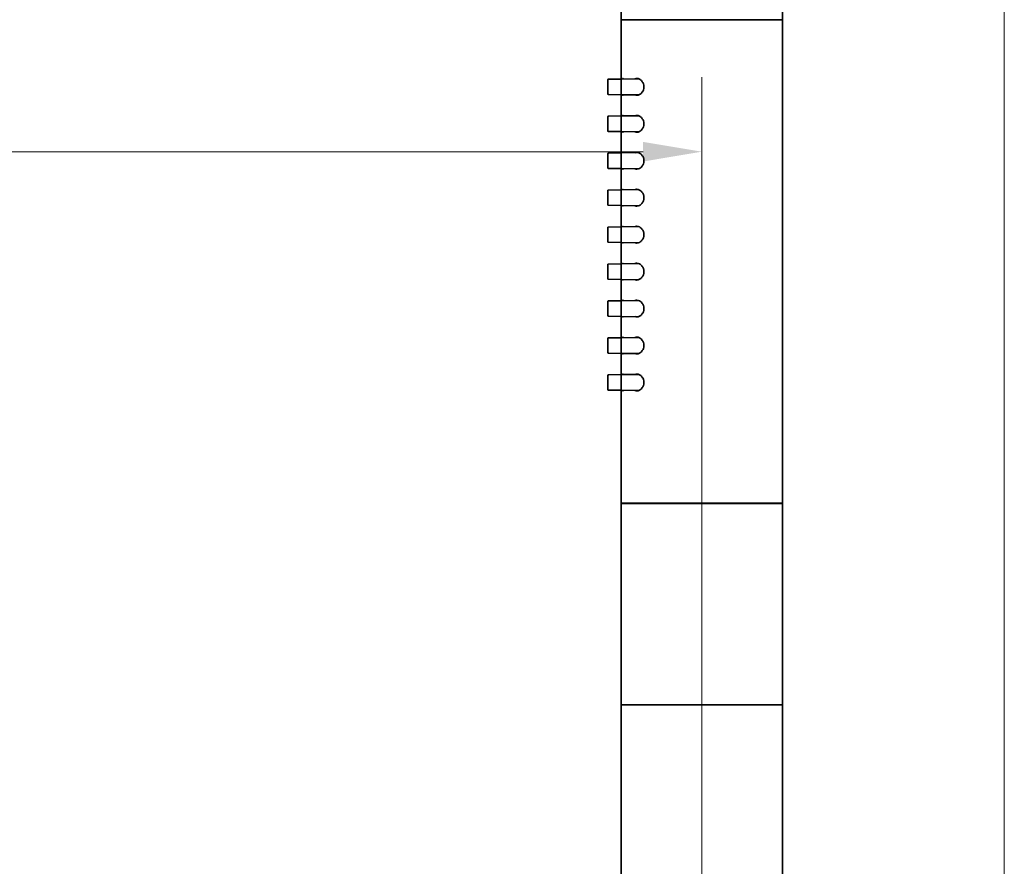
# Model space of a CAD drawing. Units: millimetres. Extents: x 32 to 2048, y 32 to 1438.
# Drawn here: x 807 to 953, y 726 to 852 of the extents above; entities that cross this region are included whole.
import ezdxf

# ---------------------------------------------------------------- set-up
doc = ezdxf.new("R2010")
doc.units = ezdxf.units.MM
doc.header["$LTSCALE"] = 3.5
doc.layers.add('Quota (ISO)', color=7, linetype='Continuous', lineweight=13)
doc.layers.add('Visibile (ISO)', color=7, linetype='Continuous', lineweight=35)
doc.styles.add('Testo nota (ISO)', font='tahoma.ttf')
doc.dimstyles.new('Default (ISO)', dxfattribs={"dimscale": 3.5, "dimtxt": 3.5, "dimasz": 2.5, "dimexe": 3.175, "dimexo": 0, "dimgap": 0.762, "dimtad": 1, "dimrnd": 1e-08, "dimtxsty": 'Testo nota (ISO)', "dimcen": 0.09, "dimdle": 10, "dimclrd": 256, "dimclre": 256, "dimclrt": 256, "dimazin": 2, "dimtfac": 1.001486, "dimtmove": 0, "dimatfit": 3, "dimfxl": 1, "dimtolj": 1, "dimlwd": -1, "dimlwe": -1, "dimarcsym": 0})

# ---------------------------------------------------------------- blocks, each defined once
blk = doc.blocks.new('*D10')
at = {"layer": 'Defpoints', "color": 0, "transparency": 16777216}
for p in [(345.25, 1233.94), (403.33, 1233.94), (951.25, 331.04)]:
    blk.add_point(p, dxfattribs=at)
at = {"layer": 'Quota (ISO)', "transparency": 16777216}
for p, q in [((403.33, 1233.94), (334.13, 1233.94)), ((345.25, 339.79), (345.25, 1225.19)), ((951.25, 331.04), (334.13, 331.04))]:
    blk.add_line(p, q, dxfattribs=at)
for points in [[(343.79, 1225.19), (346.7, 1225.19), (345.25, 1233.94)], [(343.79, 339.79), (346.7, 339.79), (345.25, 331.04)]]:
    blk.add_solid(points, dxfattribs=at)
at = {"layer": 'Quota (ISO)', "transparency": 16777216, "insert": (329.82, 769.45), "char_height": 12.25, "attachment_point": 1, "rotation": 90, "style": 'Testo nota (ISO)'}
blk.add_mtext('\\A1;903', dxfattribs=at)
blk = doc.blocks.new('*D11')
at = {"layer": 'Defpoints', "color": 0, "transparency": 16777216}
for p in [(528.33, 1242.44), (528.33, 832.23), (908.33, 385.84)]:
    blk.add_point(p, dxfattribs=at)
at = {"layer": 'Quota (ISO)', "transparency": 16777216}
for p, q in [((528.33, 1242.44), (528.33, 821.12)), ((908.33, 385.84), (908.33, 843.34)), ((899.58, 832.23), (537.08, 832.23))]:
    blk.add_line(p, q, dxfattribs=at)
for points in [[(537.08, 833.69), (537.08, 830.77), (528.33, 832.23)], [(899.58, 833.69), (899.58, 830.77), (908.33, 832.23)]]:
    blk.add_solid(points, dxfattribs=at)
at = {"layer": 'Quota (ISO)', "transparency": 16777216, "insert": (705.27, 847.71), "char_height": 12.25, "attachment_point": 1, "style": 'Testo nota (ISO)'}
blk.add_mtext('\\A1;380', dxfattribs=at)
blk = doc.blocks.new('*D17')
at = {"layer": 'Defpoints', "color": 0, "transparency": 16777216}
for p in [(953.33, 1387.52), (403.33, 1242.44), (953.33, 366.04)]:
    blk.add_point(p, dxfattribs=at)
at = {"layer": 'Quota (ISO)', "transparency": 16777216}
for p, q in [((403.33, 1242.44), (403.33, 1398.64)), ((953.33, 366.04), (953.33, 1398.64)), ((412.08, 1387.52), (944.58, 1387.52))]:
    blk.add_line(p, q, dxfattribs=at)
for points in [[(412.08, 1388.98), (412.08, 1386.07), (403.33, 1387.52)], [(944.58, 1388.98), (944.58, 1386.07), (953.33, 1387.52)]]:
    blk.add_solid(points, dxfattribs=at)
at = {"layer": 'Quota (ISO)', "transparency": 16777216, "insert": (665.39, 1402.94), "char_height": 12.25, "attachment_point": 1, "style": 'Testo nota (ISO)'}
blk.add_mtext('\\A1;550', dxfattribs=at)

msp = doc.modelspace()

# ---------------------------------------------------------------- linework, layer by layer
at = {"layer": 'Visibile (ISO)'}
for p, q in [((896.3305, 851.8824), (896.3305, 1008.6392)), ((920.3305, 851.8824), (920.3305, 1008.6392)), ((920.3305, 851.8824), (896.3305, 851.8824)), ((896.3305, 843.0451), (896.3305, 851.8824)), ((920.3305, 779.8924), (920.3305, 851.8824)), ((894.3305, 840.8528), (894.3305, 842.9119)), ((894.4287, 843.0119), (896.4287, 843.0468)), ((896.3305, 840.8179), (896.3305, 842.9468)), ((896.4287, 843.0468), (898.9017, 843.09)), ((894.4287, 840.7528), (896.4287, 840.7179)), ((896.3305, 837.5451), (896.3305, 840.7197)), ((896.4287, 840.7179), (898.9017, 840.6748)), ((894.3305, 835.3528), (894.3305, 837.4119)), ((894.4287, 837.5119), (896.4287, 837.5468)), ((896.3305, 835.3179), (896.3305, 837.4468)), ((896.4287, 837.5468), (898.9017, 837.59)), ((894.4287, 835.2528), (896.4287, 835.2179)), ((896.3305, 832.0451), (896.3305, 835.2197)), ((896.4287, 835.2179), (898.9017, 835.1748)), ((894.3305, 829.8528), (894.3305, 831.9119)), ((894.4287, 832.0119), (896.4287, 832.0468)), ((896.3305, 829.8179), (896.3305, 831.9468)), ((896.4287, 832.0468), (898.9017, 832.09)), ((894.4287, 829.7528), (896.4287, 829.7179)), ((896.3305, 826.5451), (896.3305, 829.7197)), ((896.4287, 829.7179), (898.9017, 829.6748)), ((894.3305, 824.3528), (894.3305, 826.4119)), ((894.4287, 826.5119), (896.4287, 826.5468)), ((896.3305, 824.3179), (896.3305, 826.4468)), ((896.4287, 826.5468), (898.9017, 826.59)), ((894.4287, 824.2528), (896.4287, 824.2179)), ((896.3305, 821.0451), (896.3305, 824.2197)), ((896.4287, 824.2179), (898.9017, 824.1748)), ((894.3305, 818.8528), (894.3305, 820.9119)), ((894.4287, 821.0119), (896.4287, 821.0468)), ((896.4287, 821.0468), (898.9017, 821.09)), ((894.4287, 818.7528), (896.4287, 818.7179)), ((896.3305, 815.5451), (896.3305, 818.7197)), ((898.9017, 818.6748), (896.4287, 818.7179)), ((894.3305, 813.3528), (894.3305, 815.4119)), ((894.4287, 815.5119), (896.4287, 815.5468)), ((896.3305, 813.3179), (896.3305, 815.4468)), ((896.4287, 815.5468), (898.9017, 815.59)), ((894.4287, 813.2528), (896.4287, 813.2179)), ((896.3305, 810.0451), (896.3305, 813.2197)), ((896.4287, 813.2179), (898.9017, 813.1748)), ((894.3305, 807.8528), (894.3305, 809.9119)), ((894.4287, 810.0119), (896.4287, 810.0468)), ((896.3305, 807.8179), (896.3305, 809.9468)), ((896.4287, 810.0468), (898.9017, 810.09)), ((894.4287, 807.7528), (896.4287, 807.7179)), ((896.3305, 804.5451), (896.3305, 807.7197)), ((896.4287, 807.7179), (898.9017, 807.6748)), ((894.3305, 802.3528), (894.3305, 804.4119)), ((894.4287, 804.5119), (896.4287, 804.5468)), ((896.3305, 802.3179), (896.3305, 804.4468)), ((896.4287, 804.5468), (898.9017, 804.59)), ((894.4287, 802.2528), (896.4287, 802.2179)), ((896.3305, 799.0451), (896.3305, 802.2197)), ((896.4287, 802.2179), (898.9017, 802.1748)), ((894.3305, 796.8528), (894.3305, 798.9119)), ((894.4287, 799.0119), (896.4287, 799.0468)), ((896.3305, 796.8179), (896.3305, 798.9468)), ((896.4287, 799.0468), (898.9017, 799.09)), ((894.4287, 796.7528), (896.4287, 796.7179)), ((896.3305, 779.8924), (896.3305, 796.7197)), ((896.4287, 796.7179), (898.9017, 796.6748)), ((896.3305, 779.8824), (896.3305, 779.8924)), ((920.3305, 779.8924), (896.3305, 779.8924)), ((896.3305, 749.8924), (896.3305, 779.8824)), ((896.3305, 779.8824), (920.3305, 779.8824)), ((898.8689, 779.8824), (898.8689, 779.8924)), ((917.7921, 779.8824), (917.7921, 779.8924)), ((920.3305, 779.8824), (920.3305, 779.8924)), ((920.3305, 749.8924), (920.3305, 779.8824)), ((896.3305, 749.8824), (896.3305, 749.8924)), ((920.3305, 749.8924), (896.3305, 749.8924)), ((896.3305, 749.8824), (920.3305, 749.8824)), ((896.3305, 659.8824), (896.3305, 749.8824)), ((896.8305, 749.8924), (896.8305, 749.8824)), ((919.8305, 749.8924), (919.8305, 749.8824)), ((920.3305, 749.8824), (920.3305, 749.8924)), ((920.3305, 659.8824), (920.3305, 749.8824))]:
    msp.add_line(p, q, dxfattribs=at)
for centre, start, end in [((894.4305, 842.9119), 91, 180), ((896.4305, 842.9468), 91, 180), ((894.4305, 840.8528), 180, 269), ((896.4305, 840.8179), 180, 269), ((894.4305, 837.4119), 91, 180), ((896.4305, 837.4468), 91, 180), ((894.4305, 835.3528), 180, 269), ((896.4305, 835.3179), 180, 269), ((894.4305, 831.9119), 91, 180), ((896.4305, 831.9468), 91, 180), ((894.4305, 829.8528), 180, 269), ((896.4305, 829.8179), 180, 269), ((894.4305, 826.4119), 91, 180), ((896.4305, 826.4468), 91, 180), ((894.4305, 824.3528), 180, 269), ((896.4305, 824.3179), 180, 269), ((894.4305, 820.9119), 91, 180), ((896.4305, 820.9468), 91, 180), ((894.4305, 818.8528), 180, 269), ((896.4305, 818.8179), 180, 269), ((894.4305, 815.4119), 91, 180), ((896.4305, 815.4468), 91, 180), ((894.4305, 813.3528), 180, 269), ((896.4305, 813.3179), 180, 269), ((894.4305, 809.9119), 91, 180), ((896.4305, 809.9468), 91, 180), ((894.4305, 807.8528), 180, 269), ((896.4305, 807.8179), 180, 269), ((894.4305, 804.4119), 91, 180), ((896.4305, 804.4468), 91, 180), ((894.4305, 802.3528), 180, 269), ((896.4305, 802.3179), 180, 269), ((894.4305, 798.9119), 91, 180), ((896.4305, 798.9468), 91, 180), ((894.4305, 796.8528), 180, 269), ((896.4305, 796.8179), 180, 269)]:
    msp.add_arc(centre, 0.1, start, end, dxfattribs=at)
for points, knots in [([(896.4897, 843.0479), (896.5139, 843.1047), (896.5429, 843.1324), (896.6026, 843.1324), (896.6372, 843.1055), (896.6722, 843.051)], [0.1444710604, 0.1444710604, 0.1444710604, 0.1444710604, 0.1895629543, 0.1895629543, 0.2341342948, 0.2341342948, 0.2341342948, 0.2341342948]), ([(898.4066, 843.0812), (898.488, 843.1162), (898.5735, 843.1324), (898.778, 843.1324), (898.9135, 843.0979), (899.1775, 842.9565), (899.3058, 842.85), (899.4931, 842.619), (899.5715, 842.4912), (899.6813, 842.2017), (899.712, 842.0397), (899.712, 841.7251), (899.6813, 841.563), (899.5715, 841.2736), (899.4931, 841.1457), (899.3058, 840.9148), (899.1775, 840.8082), (898.9135, 840.6669), (898.778, 840.6324), (898.5735, 840.6324), (898.488, 840.6485), (898.4066, 840.6836)], [0.165231291, 0.165231291, 0.165231291, 0.165231291, 0.207217327, 0.207217327, 0.268905369, 0.268905369, 0.330593411, 0.330593411, 0.377782195, 0.377782195, 0.42497098, 0.42497098, 0.472159764, 0.472159764, 0.519348549, 0.519348549, 0.581036591, 0.581036591, 0.642724633, 0.642724633, 0.684710669, 0.684710669, 0.684710669, 0.684710669]), ([(896.6722, 840.7137), (896.6372, 840.6593), (896.6026, 840.6324), (896.5429, 840.6324), (896.5139, 840.66), (896.4897, 840.7169)], [0.5277428252, 0.5277428252, 0.5277428252, 0.5277428252, 0.5723141657, 0.5723141657, 0.6174060596, 0.6174060596, 0.6174060596, 0.6174060596]), ([(896.4897, 837.5479), (896.5139, 837.6047), (896.5429, 837.6324), (896.6026, 837.6324), (896.6372, 837.6055), (896.6722, 837.551)], [0.1444710604, 0.1444710604, 0.1444710604, 0.1444710604, 0.1895629543, 0.1895629543, 0.2341342948, 0.2341342948, 0.2341342948, 0.2341342948]), ([(898.4066, 837.5812), (898.488, 837.6162), (898.5735, 837.6324), (898.778, 837.6324), (898.9135, 837.5979), (899.1775, 837.4565), (899.3058, 837.35), (899.4931, 837.119), (899.5715, 836.9912), (899.6813, 836.7017), (899.712, 836.5397), (899.712, 836.2251), (899.6813, 836.063), (899.5715, 835.7736), (899.4931, 835.6457), (899.3058, 835.4148), (899.1775, 835.3082), (898.9135, 835.1669), (898.778, 835.1324), (898.5735, 835.1324), (898.488, 835.1485), (898.4066, 835.1836)], [0.165231291, 0.165231291, 0.165231291, 0.165231291, 0.207217327, 0.207217327, 0.268905369, 0.268905369, 0.330593411, 0.330593411, 0.377782195, 0.377782195, 0.42497098, 0.42497098, 0.472159764, 0.472159764, 0.519348549, 0.519348549, 0.581036591, 0.581036591, 0.642724633, 0.642724633, 0.684710669, 0.684710669, 0.684710669, 0.684710669]), ([(896.6722, 835.2137), (896.6372, 835.1593), (896.6026, 835.1324), (896.5429, 835.1324), (896.5139, 835.16), (896.4897, 835.2169)], [0.5277428252, 0.5277428252, 0.5277428252, 0.5277428252, 0.5723141657, 0.5723141657, 0.6174060596, 0.6174060596, 0.6174060596, 0.6174060596]), ([(896.4897, 832.0479), (896.5139, 832.1047), (896.5429, 832.1324), (896.6026, 832.1324), (896.6372, 832.1055), (896.6722, 832.051)], [0.1444710604, 0.1444710604, 0.1444710604, 0.1444710604, 0.1895629543, 0.1895629543, 0.2341342948, 0.2341342948, 0.2341342948, 0.2341342948]), ([(898.4066, 832.0812), (898.488, 832.1162), (898.5735, 832.1324), (898.778, 832.1324), (898.9135, 832.0979), (899.1775, 831.9565), (899.3058, 831.85), (899.4931, 831.619), (899.5715, 831.4912), (899.6813, 831.2017), (899.712, 831.0397), (899.712, 830.7251), (899.6813, 830.563), (899.5715, 830.2736), (899.4931, 830.1457), (899.3058, 829.9148), (899.1775, 829.8082), (898.9135, 829.6669), (898.778, 829.6324), (898.5735, 829.6324), (898.488, 829.6485), (898.4066, 829.6836)], [0.165231291, 0.165231291, 0.165231291, 0.165231291, 0.207217327, 0.207217327, 0.268905369, 0.268905369, 0.330593411, 0.330593411, 0.377782195, 0.377782195, 0.42497098, 0.42497098, 0.472159764, 0.472159764, 0.519348549, 0.519348549, 0.581036591, 0.581036591, 0.642724633, 0.642724633, 0.684710669, 0.684710669, 0.684710669, 0.684710669]), ([(896.6722, 829.7137), (896.6372, 829.6593), (896.6026, 829.6324), (896.5429, 829.6324), (896.5139, 829.66), (896.4897, 829.7169)], [0.5277428252, 0.5277428252, 0.5277428252, 0.5277428252, 0.5723141657, 0.5723141657, 0.6174060596, 0.6174060596, 0.6174060596, 0.6174060596]), ([(896.4897, 826.5479), (896.5139, 826.6047), (896.5429, 826.6324), (896.6026, 826.6324), (896.6372, 826.6055), (896.6722, 826.551)], [0.1444710604, 0.1444710604, 0.1444710604, 0.1444710604, 0.1895629543, 0.1895629543, 0.2341342948, 0.2341342948, 0.2341342948, 0.2341342948]), ([(898.4066, 826.5812), (898.488, 826.6162), (898.5735, 826.6324), (898.778, 826.6324), (898.9135, 826.5979), (899.1775, 826.4565), (899.3058, 826.35), (899.4931, 826.119), (899.5715, 825.9912), (899.6813, 825.7017), (899.712, 825.5397), (899.712, 825.2251), (899.6813, 825.063), (899.5715, 824.7736), (899.4931, 824.6457), (899.3058, 824.4148), (899.1775, 824.3082), (898.9135, 824.1669), (898.778, 824.1324), (898.5735, 824.1324), (898.488, 824.1485), (898.4066, 824.1836)], [0.165231291, 0.165231291, 0.165231291, 0.165231291, 0.207217327, 0.207217327, 0.268905369, 0.268905369, 0.330593411, 0.330593411, 0.377782195, 0.377782195, 0.42497098, 0.42497098, 0.472159764, 0.472159764, 0.519348549, 0.519348549, 0.581036591, 0.581036591, 0.642724633, 0.642724633, 0.684710669, 0.684710669, 0.684710669, 0.684710669]), ([(896.6722, 824.2137), (896.6372, 824.1593), (896.6026, 824.1324), (896.5429, 824.1324), (896.5139, 824.16), (896.4897, 824.2169)], [0.5277428252, 0.5277428252, 0.5277428252, 0.5277428252, 0.5723141657, 0.5723141657, 0.6174060596, 0.6174060596, 0.6174060596, 0.6174060596]), ([(896.3305, 820.9467), (896.3305, 820.9461), (896.3305, 820.8839), (896.3305, 820.6154), (896.3305, 820.3697), (896.3305, 819.8118), (896.3305, 819.5003), (896.3305, 819.0114), (896.3305, 818.8459), (896.3305, 818.8191), (896.3305, 818.818), (896.3305, 818.8181)], [0.21248567, 0.21248567, 0.21248567, 0.21248567, 0.291948017, 0.291948017, 0.397197509, 0.397197509, 0.509179503, 0.509179503, 0.626642644, 0.626642644, 0.637455459, 0.637455459, 0.637455459, 0.637455459]), ([(896.4897, 821.0479), (896.5139, 821.1047), (896.5429, 821.1324), (896.6026, 821.1324), (896.6372, 821.1055), (896.6722, 821.051)], [0.1444710604, 0.1444710604, 0.1444710604, 0.1444710604, 0.1895629543, 0.1895629543, 0.2341342948, 0.2341342948, 0.2341342948, 0.2341342948]), ([(898.4066, 821.0812), (898.488, 821.1162), (898.5735, 821.1324), (898.778, 821.1324), (898.9135, 821.0979), (899.1775, 820.9565), (899.3058, 820.85), (899.4931, 820.619), (899.5715, 820.4912), (899.6813, 820.2017), (899.712, 820.0397), (899.712, 819.7251), (899.6813, 819.563), (899.5715, 819.2736), (899.4931, 819.1457), (899.3058, 818.9148), (899.1775, 818.8082), (898.9135, 818.6669), (898.778, 818.6324), (898.5735, 818.6324), (898.488, 818.6485), (898.4066, 818.6836)], [0.165231291, 0.165231291, 0.165231291, 0.165231291, 0.207217327, 0.207217327, 0.268905369, 0.268905369, 0.330593411, 0.330593411, 0.377782195, 0.377782195, 0.42497098, 0.42497098, 0.472159764, 0.472159764, 0.519348549, 0.519348549, 0.581036591, 0.581036591, 0.642724633, 0.642724633, 0.684710669, 0.684710669, 0.684710669, 0.684710669]), ([(896.6722, 818.7137), (896.6372, 818.6593), (896.6026, 818.6324), (896.5429, 818.6324), (896.5139, 818.66), (896.4897, 818.7169)], [0.5277428252, 0.5277428252, 0.5277428252, 0.5277428252, 0.5723141657, 0.5723141657, 0.6174060596, 0.6174060596, 0.6174060596, 0.6174060596]), ([(896.4897, 815.5479), (896.5139, 815.6047), (896.5429, 815.6324), (896.6026, 815.6324), (896.6372, 815.6055), (896.6722, 815.551)], [0.1444710604, 0.1444710604, 0.1444710604, 0.1444710604, 0.1895629543, 0.1895629543, 0.2341342948, 0.2341342948, 0.2341342948, 0.2341342948]), ([(898.4066, 815.5812), (898.488, 815.6162), (898.5735, 815.6324), (898.778, 815.6324), (898.9135, 815.5979), (899.1775, 815.4565), (899.3058, 815.35), (899.4931, 815.119), (899.5715, 814.9912), (899.6813, 814.7017), (899.712, 814.5397), (899.712, 814.2251), (899.6813, 814.063), (899.5715, 813.7736), (899.4931, 813.6457), (899.3058, 813.4148), (899.1775, 813.3082), (898.9135, 813.1669), (898.778, 813.1324), (898.5735, 813.1324), (898.488, 813.1485), (898.4066, 813.1836)], [0.165231291, 0.165231291, 0.165231291, 0.165231291, 0.207217327, 0.207217327, 0.268905369, 0.268905369, 0.330593411, 0.330593411, 0.377782195, 0.377782195, 0.42497098, 0.42497098, 0.472159764, 0.472159764, 0.519348549, 0.519348549, 0.581036591, 0.581036591, 0.642724633, 0.642724633, 0.684710669, 0.684710669, 0.684710669, 0.684710669]), ([(896.6722, 813.2137), (896.6372, 813.1593), (896.6026, 813.1324), (896.5429, 813.1324), (896.5139, 813.16), (896.4897, 813.2169)], [0.5277428252, 0.5277428252, 0.5277428252, 0.5277428252, 0.5723141657, 0.5723141657, 0.6174060596, 0.6174060596, 0.6174060596, 0.6174060596]), ([(896.4897, 810.0479), (896.5139, 810.1047), (896.5429, 810.1324), (896.6026, 810.1324), (896.6372, 810.1055), (896.6722, 810.051)], [0.1444710604, 0.1444710604, 0.1444710604, 0.1444710604, 0.1895629543, 0.1895629543, 0.2341342948, 0.2341342948, 0.2341342948, 0.2341342948]), ([(898.4066, 810.0812), (898.488, 810.1162), (898.5735, 810.1324), (898.778, 810.1324), (898.9135, 810.0979), (899.1775, 809.9565), (899.3058, 809.85), (899.4931, 809.619), (899.5715, 809.4912), (899.6813, 809.2017), (899.712, 809.0397), (899.712, 808.7251), (899.6813, 808.563), (899.5715, 808.2736), (899.4931, 808.1457), (899.3058, 807.9148), (899.1775, 807.8082), (898.9135, 807.6669), (898.778, 807.6324), (898.5735, 807.6324), (898.488, 807.6485), (898.4066, 807.6836)], [0.165231291, 0.165231291, 0.165231291, 0.165231291, 0.207217327, 0.207217327, 0.268905369, 0.268905369, 0.330593411, 0.330593411, 0.377782195, 0.377782195, 0.42497098, 0.42497098, 0.472159764, 0.472159764, 0.519348549, 0.519348549, 0.581036591, 0.581036591, 0.642724633, 0.642724633, 0.684710669, 0.684710669, 0.684710669, 0.684710669]), ([(896.6722, 807.7137), (896.6372, 807.6593), (896.6026, 807.6324), (896.5429, 807.6324), (896.5139, 807.66), (896.4897, 807.7169)], [0.5277428252, 0.5277428252, 0.5277428252, 0.5277428252, 0.5723141657, 0.5723141657, 0.6174060596, 0.6174060596, 0.6174060596, 0.6174060596]), ([(896.4897, 804.5479), (896.5139, 804.6047), (896.5429, 804.6324), (896.6026, 804.6324), (896.6372, 804.6055), (896.6722, 804.551)], [0.1444710604, 0.1444710604, 0.1444710604, 0.1444710604, 0.1895629543, 0.1895629543, 0.2341342948, 0.2341342948, 0.2341342948, 0.2341342948]), ([(898.4066, 804.5812), (898.488, 804.6162), (898.5735, 804.6324), (898.778, 804.6324), (898.9135, 804.5979), (899.1775, 804.4565), (899.3058, 804.35), (899.4931, 804.119), (899.5715, 803.9912), (899.6813, 803.7017), (899.712, 803.5397), (899.712, 803.2251), (899.6813, 803.063), (899.5715, 802.7736), (899.4931, 802.6457), (899.3058, 802.4148), (899.1775, 802.3082), (898.9135, 802.1669), (898.778, 802.1324), (898.5735, 802.1324), (898.488, 802.1485), (898.4066, 802.1836)], [0.165231291, 0.165231291, 0.165231291, 0.165231291, 0.207217327, 0.207217327, 0.268905369, 0.268905369, 0.330593411, 0.330593411, 0.377782195, 0.377782195, 0.42497098, 0.42497098, 0.472159764, 0.472159764, 0.519348549, 0.519348549, 0.581036591, 0.581036591, 0.642724633, 0.642724633, 0.684710669, 0.684710669, 0.684710669, 0.684710669]), ([(896.6722, 802.2137), (896.6372, 802.1593), (896.6026, 802.1324), (896.5429, 802.1324), (896.5139, 802.16), (896.4897, 802.2169)], [0.5277428252, 0.5277428252, 0.5277428252, 0.5277428252, 0.5723141657, 0.5723141657, 0.6174060596, 0.6174060596, 0.6174060596, 0.6174060596]), ([(896.4897, 799.0479), (896.5139, 799.1047), (896.5429, 799.1324), (896.6026, 799.1324), (896.6372, 799.1055), (896.6722, 799.051)], [0.1444710604, 0.1444710604, 0.1444710604, 0.1444710604, 0.1895629543, 0.1895629543, 0.2341342948, 0.2341342948, 0.2341342948, 0.2341342948]), ([(898.4066, 799.0812), (898.488, 799.1162), (898.5735, 799.1324), (898.778, 799.1324), (898.9135, 799.0979), (899.1775, 798.9565), (899.3058, 798.85), (899.4931, 798.619), (899.5715, 798.4912), (899.6813, 798.2017), (899.712, 798.0397), (899.712, 797.7251), (899.6813, 797.563), (899.5715, 797.2736), (899.4931, 797.1457), (899.3058, 796.9148), (899.1775, 796.8082), (898.9135, 796.6669), (898.778, 796.6324), (898.5735, 796.6324), (898.488, 796.6485), (898.4066, 796.6836)], [0.165231291, 0.165231291, 0.165231291, 0.165231291, 0.207217327, 0.207217327, 0.268905369, 0.268905369, 0.330593411, 0.330593411, 0.377782195, 0.377782195, 0.42497098, 0.42497098, 0.472159764, 0.472159764, 0.519348549, 0.519348549, 0.581036591, 0.581036591, 0.642724633, 0.642724633, 0.684710669, 0.684710669, 0.684710669, 0.684710669]), ([(896.6722, 796.7137), (896.6372, 796.6593), (896.6026, 796.6324), (896.5429, 796.6324), (896.5139, 796.66), (896.4897, 796.7169)], [0.5277428252, 0.5277428252, 0.5277428252, 0.5277428252, 0.5723141657, 0.5723141657, 0.6174060596, 0.6174060596, 0.6174060596, 0.6174060596])]:
    msp.add_open_spline(points, degree=3, knots=knots, dxfattribs=at)

# ---------------------------------------------------------------- dimensions: what is measured, and where the dimension line sits
at = {"layer": 'Quota (ISO)'}
for base, p1, p2, angle, override, picture, middle in [((953.3305, 1387.5237), (403.3305, 1242.4392), (953.3305, 366.0392), 180, {"dimgap": 0.762, "dimdec": 2, "dimtol": 0, "dimlim": 0, "dimtp": 0, "dimtm": 0, "dimtdec": 2, "dimtofl": 0, "dimatfit": 1}, '*D17', (678.3305, 1387.5237)), ((528.3305, 832.232), (908.3305, 385.8392), (528.3305, 1242.4392), 180, {"dimgap": 0.762, "dimdec": 2, "dimtol": 0, "dimlim": 0, "dimtp": 0, "dimtm": 0, "dimtdec": 2, "dimtofl": 0, "dimatfit": 1}, '*D11', (718.3305, 832.232)), ((345.2453, 1233.9392), (951.2453, 331.0392), (403.3305, 1233.9392), 90, {"dimgap": 0.762, "dimdec": 0, "dimtol": 0, "dimlim": 0, "dimtp": 0, "dimtm": 0, "dimtdec": 2, "dimtofl": 0, "dimatfit": 1}, '*D10', (345.2453, 782.4892))]:
    dim = msp.add_linear_dim(base=base, p1=p1, p2=p2, angle=angle, dimstyle='Default (ISO)', override=override, dxfattribs=at)
    dim.commit()
    dim.dimension.update_dxf_attribs({"geometry": picture, "text_midpoint": middle, "dimtype": 160})

doc.saveas('drawing.dxf')
